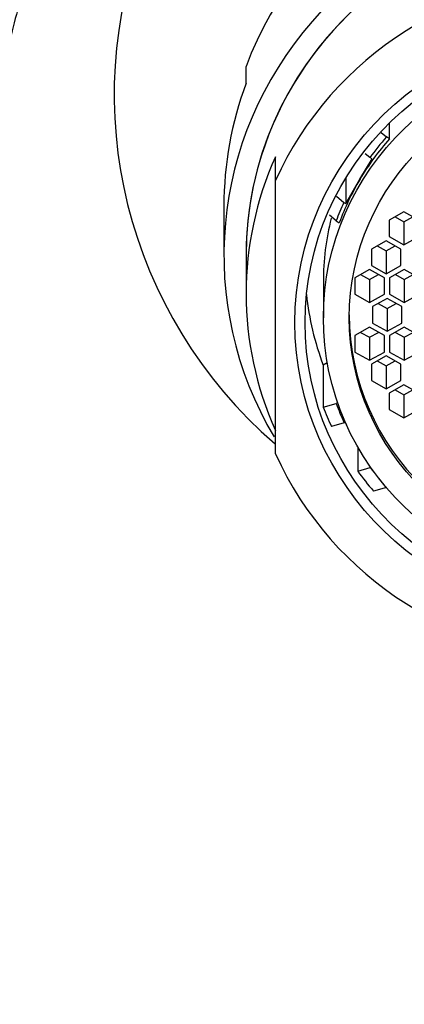
# Model space of a CAD drawing. Units: millimetres. Extents: x 0 to 1469, y 0 to 1841.
# Drawn here: x 785 to 798, y 1185 to 1218 of the extents above; entities that cross this region are included whole.
import ezdxf
from ezdxf import colors
from ezdxf.entities.mleader import LeaderData, LeaderLine
from ezdxf.math import Vec2, Vec3

# ---------------------------------------------------------------- set-up
doc = ezdxf.new("R2010")
doc.units = ezdxf.units.MM
doc.layers.add('DV1_Défaut', color=7, linetype='Continuous')
doc.layers.add('Défaut', color=7, linetype='Continuous')

# ---------------------------------------------------------------- blocks, each defined once
blk = doc.blocks.new('_DOT')
at = {"color": 0}
blk.add_line((0, 0), (-1, 0), dxfattribs=at)
at = {"color": 0, "const_width": 0.333}
blk.add_lwpolyline([(-0.1665, 0, 1), (0.1665, 0, 1)], format="xyb", close=True, dxfattribs=at)
blk = doc.blocks.new('SE')
at = {"layer": 'DV1_Défaut', "color": 7, "linetype": 'Continuous'}
for p, q in [((792.337, 1215.9), (792.337, 1216.467)), ((797.198, 1214.024), (797.198, 1214.563)), ((796.911, 1214.237), (797.092, 1214.083)), ((797.198, 1214.024), (797.092, 1214.083)), ((793.337, 1212.615), (793.337, 1213.414)), ((796.199, 1212.653), (796.609, 1213.343)), ((796.536, 1213.384), (796.379, 1213.517)), ((796.609, 1213.343), (796.536, 1213.384)), ((793.337, 1203.35), (793.337, 1212.615)), ((795.714, 1212.69), (795.714, 1211.835)), ((795.714, 1211.835), (796.199, 1212.653)), ((795.408, 1212.077), (795.653, 1211.868)), ((795.653, 1211.868), (795.714, 1211.835)), ((791.587, 1211.739), (791.587, 1210.076)), ((797.69, 1211.546), (797.19, 1211.267)), ((798.19, 1211.267), (797.69, 1211.546)), ((795.392, 1211.239), (795.16, 1211.437)), ((795.392, 1211.239), (795.498, 1211.18)), ((797.19, 1211.267), (797.19, 1210.709)), ((797.386, 1211.376), (797.69, 1211.207)), ((797.69, 1211.207), (797.994, 1211.376)), ((797.69, 1211.207), (797.69, 1210.43)), ((797.085, 1210.568), (796.585, 1210.289)), ((797.585, 1210.289), (797.085, 1210.568)), ((797.19, 1210.709), (797.69, 1210.43)), ((797.69, 1210.43), (798.19, 1210.709)), ((796.585, 1210.289), (796.585, 1209.731)), ((796.782, 1210.398), (797.085, 1210.229)), ((797.085, 1210.229), (797.389, 1210.398)), ((797.085, 1210.229), (797.085, 1209.453)), ((797.585, 1209.731), (797.585, 1210.289)), ((792.337, 1210.076), (792.337, 1208.782)), ((796.525, 1209.599), (796.025, 1209.32)), ((797.025, 1209.32), (796.525, 1209.599)), ((796.585, 1209.731), (797.085, 1209.453)), ((797.085, 1209.453), (797.585, 1209.731)), ((797.701, 1209.599), (797.201, 1209.32)), ((798.201, 1209.32), (797.701, 1209.599)), ((796.025, 1209.32), (796.025, 1208.762)), ((796.221, 1209.429), (796.525, 1209.26)), ((796.525, 1209.26), (796.829, 1209.429)), ((796.525, 1209.26), (796.525, 1208.483)), ((797.025, 1208.762), (797.025, 1209.32)), ((797.201, 1209.32), (797.201, 1208.762)), ((797.397, 1209.429), (797.701, 1209.26)), ((797.701, 1209.26), (798.005, 1209.429)), ((797.701, 1209.26), (797.701, 1208.483)), ((794.957, 1209.182), (794.957, 1207.965)), ((796.025, 1208.762), (796.525, 1208.483)), ((796.525, 1208.483), (797.025, 1208.762)), ((797.121, 1208.619), (796.621, 1208.34)), ((797.621, 1208.34), (797.121, 1208.619)), ((797.201, 1208.762), (797.701, 1208.483)), ((797.701, 1208.483), (798.201, 1208.762)), ((796.621, 1208.34), (796.621, 1207.782)), ((796.817, 1208.449), (797.121, 1208.28)), ((797.121, 1208.28), (797.425, 1208.449)), ((797.121, 1208.28), (797.121, 1207.503)), ((797.621, 1207.782), (797.621, 1208.34)), ((796.525, 1207.639), (796.025, 1207.36)), ((797.025, 1207.36), (796.525, 1207.639)), ((796.621, 1207.782), (797.121, 1207.503)), ((797.121, 1207.503), (797.621, 1207.782)), ((797.701, 1207.639), (797.201, 1207.36)), ((798.201, 1207.36), (797.701, 1207.639)), ((796.025, 1207.36), (796.025, 1206.802)), ((796.221, 1207.469), (796.525, 1207.3)), ((796.525, 1207.3), (796.829, 1207.469)), ((796.525, 1207.3), (796.525, 1206.523)), ((797.025, 1206.802), (797.025, 1207.36)), ((797.201, 1207.36), (797.201, 1206.802)), ((797.397, 1207.469), (797.701, 1207.3)), ((797.701, 1207.3), (798.005, 1207.469)), ((797.701, 1207.3), (797.701, 1206.523)), ((796.025, 1206.802), (796.525, 1206.523)), ((796.525, 1206.523), (797.025, 1206.802)), ((797.085, 1206.669), (796.585, 1206.391)), ((797.585, 1206.391), (797.085, 1206.669)), ((797.201, 1206.802), (797.701, 1206.523)), ((797.701, 1206.523), (798.201, 1206.802)), ((795.091, 1206.439), (794.953, 1206.362)), ((794.953, 1206.362), (794.953, 1204.939)), ((796.585, 1206.391), (796.585, 1205.833)), ((796.782, 1206.5), (797.085, 1206.331)), ((797.085, 1206.331), (797.389, 1206.5)), ((797.085, 1206.331), (797.085, 1205.554)), ((797.585, 1205.833), (797.585, 1206.391)), ((796.585, 1205.833), (797.085, 1205.554)), ((797.085, 1205.554), (797.585, 1205.833)), ((797.69, 1205.692), (797.19, 1205.413)), ((797.386, 1205.522), (797.69, 1205.353)), ((798.19, 1205.413), (797.69, 1205.692)), ((797.69, 1205.353), (797.994, 1205.522)), ((797.19, 1205.413), (797.19, 1204.855)), ((797.69, 1205.353), (797.69, 1204.576)), ((794.953, 1204.939), (795.392, 1205.055)), ((795.444, 1205.083), (795.392, 1205.055)), ((797.19, 1204.855), (797.69, 1204.576)), ((797.69, 1204.576), (798.19, 1204.855)), ((795.661, 1204.408), (795.233, 1204.279)), ((795.661, 1204.408), (795.687, 1204.423)), ((795.687, 1204.423), (795.74, 1204.341)), ((796.123, 1203.59), (796.123, 1202.766)), ((796.123, 1202.766), (796.548, 1202.893)), ((796.56, 1202.9), (796.548, 1202.893)), ((797.092, 1202.21), (796.653, 1202.095))]:
    blk.add_line(p, q, dxfattribs=at)
blk.add_arc((804.284, 1221.866), 18.943, 212.9287, 212.9359, dxfattribs=at)
for centre, major_axis, start_param, end_param in [((804.337, 1215.511), (16.468, 0), 1.570796, 3.979497), ((804.337, 1212.305), (12.75, 0), 0.344701, 2.796891), ((804.337, 1210.076), (12.75, 0), 0, 3.664135), ((804.337, 1210.076), (12, 0), 0, 3.141593), ((804.337, 1210.076), (-12, 0), 3.141593, 6.283185), ((804.337, 1207.982), (-12, 0), 3.552731, 5.872047), ((804.337, 1211.739), (12.75, 0), 2.796891, 3.141593), ((804.337, 1208.147), (-9.38, 0), 5.577343, 5.762672), ((804.337, 1208.147), (-9.5, 0), 5.57967, 5.675811), ((804.337, 1208.782), (12, 0), 2.730455, 3.552731), ((804.337, 1208.147), (-9.38, 0), 5.762672, 5.94183), ((804.337, 1208.147), (-9.5, 0), 5.865575, 5.939503), ((804.337, 1209.182), (9.38, 0), 2.901983, 3.141593), ((804.337, 1209.699), (10, 0), 3.240157, 3.494362), ((804.337, 1208.061), (8.5, 0), 3.141593, 6.283185), ((804.337, 1208.276), (-10, 0), 0.352769, 0.42659), ((804.337, 1208.147), (-9.5, 0), 0.343682, 0.41968), ((804.337, 1207.982), (12, 0), 3.552731, 5.872047), ((804.337, 1208.147), (-9.5, 0), 0.609609, 0.703515), ((804.337, 1208.276), (-10, 0), 0.60698, 0.694428)]:
    blk.add_ellipse(centre, major_axis=major_axis, ratio=0.965926, start_param=start_param, end_param=end_param, dxfattribs=at)
for centre, major_axis in [((804.337, 1207.798), (-10.345, 0)), ((804.337, 1207.798), (10, 0)), ((804.337, 1207.965), (9.38, 0)), ((804.337, 1207.965), (8.5, 0))]:
    blk.add_ellipse(centre, major_axis=major_axis, ratio=0.965926, dxfattribs=at)
blk.add_open_spline([(829.291, 1178.53), (829.234, 1179.139), (829.045, 1181.167), (828.688, 1184.882), (828.254, 1189.234), (827.828, 1193.309), (827.417, 1197.055), (827.021, 1200.45), (826.65, 1203.444), (826.345, 1205.74), (826.104, 1207.46), (825.911, 1208.777), (825.698, 1210.173), (825.461, 1211.637), (825.208, 1213.098), (824.965, 1214.407), (824.733, 1215.569), (824.517, 1216.576), (824.314, 1217.458), (824.122, 1218.241), (823.937, 1218.944), (823.757, 1219.59), (823.557, 1220.263), (823.28, 1221.121), (822.896, 1222.179), (822.383, 1223.406), (821.765, 1224.663), (821.063, 1225.874), (820.25, 1227.076), (819.311, 1228.255), (818.205, 1229.418), (817.045, 1230.446), (815.836, 1231.356), (814.553, 1232.18), (813.056, 1232.979), (811.333, 1233.711), (809.378, 1234.323), (807.247, 1234.753), (805.014, 1234.954), (802.78, 1234.903), (800.594, 1234.612), (798.484, 1234.097), (796.468, 1233.37), (794.424, 1232.376), (792.464, 1231.121), (790.707, 1229.658), (789.348, 1228.24), (788.323, 1226.945), (787.564, 1225.81), (787.054, 1224.933), (786.665, 1224.194), (786.347, 1223.53), (786.059, 1222.876), (785.798, 1222.231), (785.54, 1221.54), (785.302, 1220.845), (785.054, 1220.059), (784.791, 1219.151), (784.518, 1218.112), (784.254, 1217.006), (784.017, 1215.929), (783.779, 1214.766), (783.552, 1213.572), (783.335, 1212.352), (783.15, 1211.249), (782.971, 1210.14), (782.774, 1208.854), (782.543, 1207.277), (782.255, 1205.197), (781.924, 1202.654), (781.568, 1199.732), (781.229, 1196.79), (780.908, 1193.88), (780.582, 1190.799), (780.238, 1187.427), (779.867, 1183.648), (779.571, 1180.555), (779.419, 1178.916), (779.385, 1178.555)], degree=3, knots=[0, 0, 0, 0, 0.00937, 0.036596, 0.063037, 0.088686, 0.11354, 0.137589, 0.160057, 0.180406, 0.192083, 0.20292, 0.214446, 0.229257, 0.243173, 0.256868, 0.269293, 0.280444, 0.290516, 0.299596, 0.307826, 0.315207, 0.322087, 0.330468, 0.340747, 0.352934, 0.366424, 0.379007, 0.390519, 0.404204, 0.416038, 0.426445, 0.434564, 0.443264, 0.452642, 0.462775, 0.473724, 0.485502, 0.497382, 0.509112, 0.5208, 0.532548, 0.544452, 0.556585, 0.571978, 0.585687, 0.597807, 0.608473, 0.617854, 0.626229, 0.632764, 0.63946, 0.646337, 0.653417, 0.660719, 0.669813, 0.679198, 0.690539, 0.703649, 0.716344, 0.72797, 0.738547, 0.752748, 0.764744, 0.774633, 0.784197, 0.79579, 0.809415, 0.825065, 0.847202, 0.868654, 0.889011, 0.908282, 0.926473, 0.948023, 0.970533, 0.99446, 1, 1, 1, 1], dxfattribs=at)

msp = doc.modelspace()

# ---------------------------------------------------------------- block references
at = {"layer": 'Défaut'}
msp.add_blockref('SE', (0, 0), dxfattribs=at)

# ---------------------------------------------------------------- leaders
at = {"layer": 'Défaut', "color": 7, "linetype": 'Continuous'}
ml = msp.add_multileader_mtext('Standard', dxfattribs=at)
ml.set_content('{\\pxsm0.9;\\fSolid Edge ISO|b1||i0||c0|p34;\\W1.;16/10/2017\\P}', color=256)
ml.set_leader_properties()
ml.set_arrow_properties(name='DOT')
ml.build(insert=Vec2(0, 0))
ml.multileader.update_dxf_attribs({"leader_type": 0, "dogleg_length": 0, "arrow_head_size": 12})
ctx = ml.context
ctx.base_point, ctx.char_height, ctx.arrow_head_size, ctx.landing_gap_size = Vec3(1115.654, 1834.135), 12, 12, 4.2
notes = []
notes.append((ctx, [(0, (0, 0, 0), (0, 0), (1, 0), 1, [])]))
ctx.mtext.insert = Vec3(1117.654, 1840.256)
for ctx, leaders in notes:
    for number, flags, end, landing, length, lines in leaders:
        leader = LeaderData()
        leader.index, (leader.has_last_leader_line, leader.has_dogleg_vector, leader.attachment_direction) = number, flags
        leader.last_leader_point, leader.dogleg_vector, leader.dogleg_length = Vec3(end), Vec3(landing), length
        for number, points, colour, breaks in lines:
            line = LeaderLine()
            line.index, line.vertices, line.color, line.breaks = number, Vec3.list(points), colors.encode_raw_color(colour), breaks
            leader.lines.append(line)
        ctx.leaders.append(leader)

doc.saveas('drawing.dxf')
